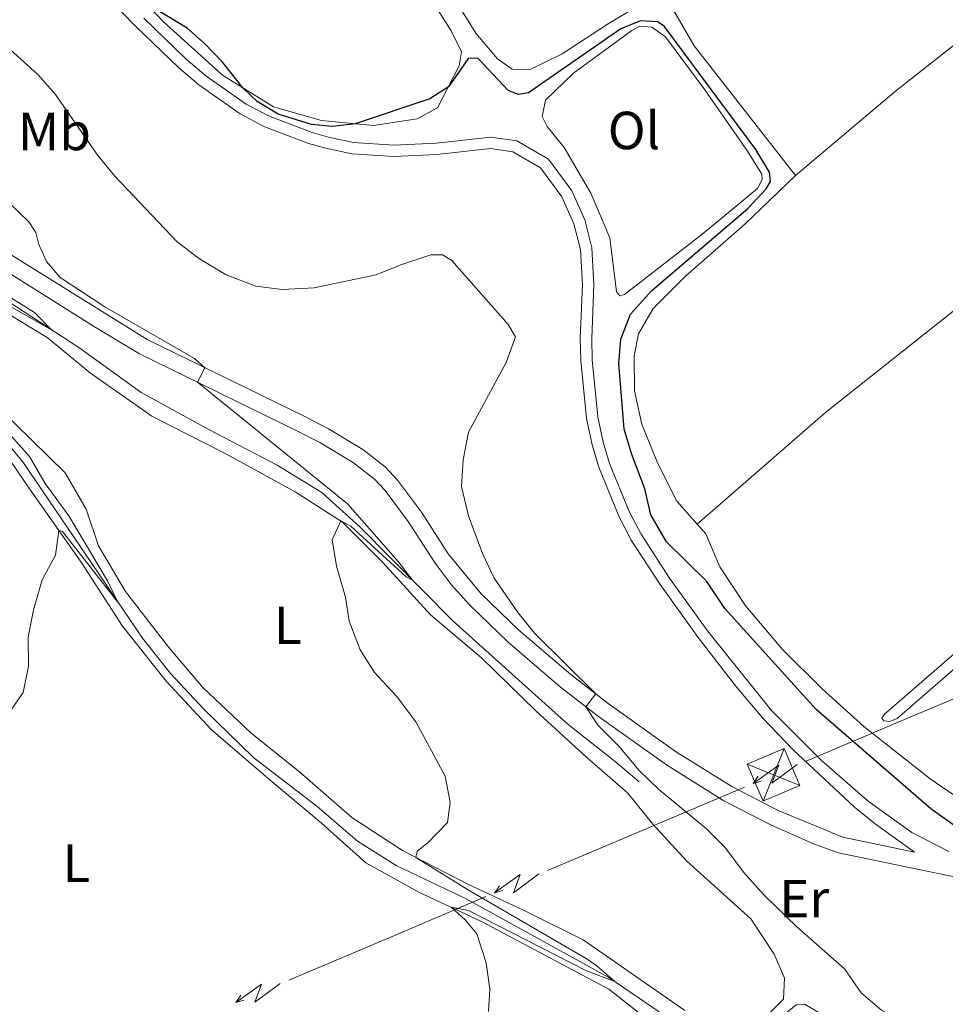
# Model space of a CAD drawing. Units: metres. Extents: x 637793 to 642307, y 708791 to 711850.
# Drawn here: x 638858 to 639031, y 711099 to 711283 of the extents above; entities that cross this region are included whole.
import ezdxf
from ezdxf.enums import TextEntityAlignment as Align

# ---------------------------------------------------------------- set-up
doc = ezdxf.new("R2010")
doc.units = ezdxf.units.M
doc.header["$MEASUREMENT"] = 0
doc.linetypes.add('DGN Style 3', pattern=[69.29555283669724, 49.49682345478374, -19.7987293819135])
for name, color, linetype, lineweight in [('Carátula', 7, 'Continuous', 5), ('Elementos auxiliares', 7, 'Continuous', 5), ('Entidades rústicas y varios', 7, 'Continuous', 5), ('Hidrografía', 7, 'Continuous', 5), ('Líneas de conducción', 7, 'Continuous', 5), ('Relieve y altimetría', 7, 'Continuous', 5), ('Viales y ferrocarril', 7, 'Continuous', 5)]:
    doc.layers.add(name, color=color, linetype=linetype, lineweight=lineweight)
doc.styles.add('Style-Arial Narrow', font='txt')

# ---------------------------------------------------------------- blocks, each defined once
blk = doc.blocks.new('5TME_1')
at = {"layer": 'Líneas de conducción', "color": 250, "linetype": 'Continuous', "lineweight": 5}
for p, q in [((1.959000000031665, 4.927000000141561), (-1.949999999953434, -4.932000000029802)), ((-4.914000000106171, 1.993999999947846), (4.914000000106171, -1.993999999947846))]:
    blk.add_line(p, q, dxfattribs=at)
at = {"layer": 'Líneas de conducción', "color": 250, "linetype": 'Continuous', "lineweight": 5, "flags": 128}
blk.add_lwpolyline([(-1.993999999947846, -4.91399999987334), (4.914000000106171, -1.993999999947846), (1.993999999947846, 4.914000000106171), (-4.914000000106171, 1.993999999947846), (-1.949999999953434, -4.932000000029802)], dxfattribs=at)

msp = doc.modelspace()

# ---------------------------------------------------------------- linework, layer by layer
at = {"layer": 'Carátula', "color": 7, "linetype": 'Continuous', "lineweight": 5}
msp.add_3dface([(637852.4199999999, 708791.06), (642306.52, 708880.9199999999), (642246.6100000001, 711850.3300000001), (637792.52, 711760.47)], dxfattribs=at)
at = {"layer": 'Elementos auxiliares', "color": 250, "linetype": 'Continuous', "lineweight": 5}
msp.add_3dface([(638671.5800000001, 711515.78), (642093.1399999999, 711584.8600000001), (642140.3800000001, 709271.48), (638717.6799999999, 709202.4299999999)], dxfattribs=at)
at = {"layer": 'Entidades rústicas y varios', "color": 92, "linetype": 'Continuous', "lineweight": 5, "extrusion": (-0.07256127783028633, -0.06106854992556209, 0.9954925882042645), "elevation": -89378.21846277718, "flags": 128}
msp.add_lwpolyline([(-132714.1480852404, 942659.1552298106), (-132744.8716809683, 942660.3150856332), (-132756.6064260114, 942662.4239144023)], dxfattribs=at)
at = {"layer": 'Entidades rústicas y varios', "color": 92, "linetype": 'Continuous', "lineweight": 5}
for points in [[(638978.25, 711288.8600000001, 426.16), (638968.1000000001, 711282.6499999999, 425.91), (638959.49, 711277.0800000001, 426.02), (638953.3800000001, 711274.0900000001, 425.91), (638950.1799999999, 711274.21, 425.88), (638947.44, 711276.1400000001, 425.83), (638943.3500000001, 711280.94, 425.8), (638931.21, 711300.52, 425.91), (638931.05, 711302.4199999999, 425.91), (638932.3899999999, 711304.98, 425.94), (638952.97, 711321.27, 425.83), (638974.3, 711339.3, 425.63), (638982.78, 711345.3900000001, 425.63), (638993.74, 711351.9099999999, 425.71), (639019.1599999999, 711365.6499999999, 425.83), (639030.0800000001, 711371.96, 425.83), (639034.1599999999, 711373.1000000001, 425.83), (639036.5800000001, 711372.8, 425.83), (639038.05, 711372.1300000001, 425.8), (639040.6799999999, 711369.72, 425.83), (639045.1499999999, 711362.8600000001, 425.94), (639055.26, 711345.74, 426.24)], [(639003.1000000001, 711254.28, 425.85), (639021.8400000001, 711270.0700000001, 425.85), (639059.5700000001, 711299.8800000001, 425.88), (639075.99, 711312.48, 426.13)], [(638929.8700000001, 711295.52, 425.11), (638938.73, 711281.3600000001, 425.14), (638940.69, 711277.4299999999, 425.05), (638940.26, 711274.79, 425.03), (638936.21, 711266.97, 424.97), (638932.3700000001, 711264.9199999999, 424.89), (638924.24, 711263.6599999999, 424.94), (638914.49, 711264.6200000001, 425.11), (638905.5700000001, 711267.1799999999, 425.16), (638895.99, 711273.06, 424.89), (638884.9099999999, 711283.0800000001, 424.97), (638872.45, 711296.24, 425.08)], [(638972.5, 711281.45, 424.76), (638974, 711282.21, 424.79), (638976.28, 711282.03, 424.79), (638978.81, 711280.26, 424.76), (638986.1799999999, 711270.3400000001, 424.65), (638994.1699999999, 711258.8400000001, 424.57), (638996.8300000001, 711254.53, 424.57), (638996.8899999999, 711253.5900000001, 424.51), (638996.01, 711251.8500000001, 424.46), (638985.94, 711243.53, 424.12), (638971.1300000001, 711232.04, 423.79), (638970.27, 711231.81, 423.77), (638969.6599999999, 711232.5700000001, 423.71), (638968.4099999999, 711242.6799999999, 423.43), (638964.8700000001, 711251.02, 423.32), (638959.8999999999, 711259.52, 423.43), (638956.6799999999, 711263.47, 423.52), (638955.79, 711265.3500000001, 423.63), (638956.3899999999, 711268.3800000001, 423.66), (638961.6499999999, 711273.47, 423.68), (638972.5, 711281.45, 424.76)], [(639096.6599999999, 711279.77, 426.18), (639074.6699999999, 711262.21, 425.93), (639056.8500000001, 711248.5, 425.74), (639040.3899999999, 711235.1300000001, 425.99), (639008.76, 711209.99, 425.79), (638984.73, 711189.1100000001, 426.02)], [(638984.73, 711189.1100000001, 426.02), (638980.94, 711193.3999999999, 425.77), (638977.3300000001, 711200.54, 425.77), (638974.4099999999, 711207.77, 425.8), (638973.01, 711214.04, 425.77), (638972.94, 711220.5900000001, 425.71), (638973.78, 711224.7, 425.71), (638976.54, 711229.44, 425.66), (638982.55, 711235.45, 425.63), (638993.6000000001, 711245.1599999999, 425.66), (639003.1000000001, 711254.28, 425.85)], [(638853.3200000001, 711229.99, 411.11), (638863.2, 711223.99, 411.5), (638871.3300000001, 711217.3600000001, 412.08)], [(638982.4099999999, 711098.1200000001, 416.74), (638963.3999999999, 711111.3800000001, 416.24), (638952.53, 711116.8, 415.64), (638941.8899999999, 711121.75, 415.42), (638929.6300000001, 711128.0900000001, 414.89), (638920.1699999999, 711134.23, 414.37), (638910.46, 711142.73, 413.84), (638901.29, 711150.0700000001, 413.21), (638892.31, 711158.5800000001, 413.02), (638885.98, 711166.02, 412.58), (638877.8800000001, 711176.53, 411.91), (638872.8200000001, 711185.02, 411.5), (638870.51, 711191.8800000001, 411.45), (638866.6000000001, 711198.71, 411.31), (638847.94, 711216.8800000001, 410.76)], [(638871.3300000001, 711217.3600000001, 412.08), (638882.8, 711209.3200000001, 412.66), (638896.75, 711202.19, 413.71), (638909.5900000001, 711195.1200000001, 414.23), (638918.4299999999, 711189.49, 415.03), (638925.97, 711181.95, 415.64), (638934.9199999999, 711172.1400000001, 416.55), (638944.45, 711164.0700000001, 417.04), (638954.5800000001, 711154.2, 417.35), (638964.1200000001, 711145.44, 418.67), (638971.77, 711138.76, 418.48), (638976.48, 711132.97, 418.45), (638982.8, 711126.06, 418.51), (638994.75, 711115.31, 418.34), (638999.1300000001, 711108.6599999999, 418.17), (639001.05, 711104.21, 418.15), (639000.8600000001, 711100.24, 417.98), (638998.3999999999, 711097.79, 417.65)], [(638855.4199999999, 711202.31, 409.18), (638859.8, 711195.8800000001, 409.65), (638869.6000000001, 711181.99, 410.26), (638877.3, 711170.05, 410.95), (638885.53, 711159.6799999999, 411.75), (638893.8700000001, 711150.72, 412.19), (638904.8899999999, 711141.21, 412.71), (638914.4199999999, 711133.27, 413.57), (638922.8200000001, 711125.78, 413.87), (638932.8200000001, 711120.22, 414.56), (638944.4199999999, 711114.81, 415.42), (638968.25, 711102.1499999999, 416.19), (638976.72, 711095.48, 416.77), (638984.8999999999, 711088.3400000001, 416.96), (638986.6599999999, 711085.95, 416.93), (638985.8500000001, 711083.27, 416.85), (638968.01, 711059.8700000001, 416.77), (638959.6200000001, 711051.1100000001, 416.74), (638952.47, 711045.95, 416.66), (638948.78, 711044.8500000001, 416.74), (638946.4299999999, 711045.44, 416.72)], [(639037.3800000001, 711135.26, 426.29), (639028.27, 711141.49, 426.38), (639015.8700000001, 711151.28, 426.18), (639008.0800000001, 711158.3, 426.02), (639000.72, 711165.6300000001, 426.07), (638993.8600000001, 711173.75, 426.1), (638988.95, 711181.1200000001, 426.13), (638986.3500000001, 711187.28, 426.13), (638984.73, 711189.1100000001, 426.02)], [(639056.1100000001, 711185.05, 426.02), (639019.79, 711153.5800000001, 425.94), (639019.29, 711152.8400000001, 426.05), (639019.6399999999, 711152.3300000001, 426.16), (639020.77, 711152.1799999999, 426.21), (639022.1399999999, 711152.76, 426.35), (639060.1100000001, 711185.81, 426.24)]]:
    msp.add_polyline3d(points, dxfattribs=at)
at = {"layer": 'Hidrografía', "color": 142, "linetype": 'DGN Style 3', "lineweight": 15}
for points in [[(638833.44, 711226.9199999999, 407.46), (638836.44, 711233, 407.98), (638838.51, 711235.6200000001, 408.45), (638840.56, 711236.3900000001, 408.92), (638844.9299999999, 711235.3900000001, 409.28), (638856.05, 711230.6599999999, 409.61), (638869.1200000001, 711222.1300000001, 410.25), (638880.81, 711213.75, 410.71), (638893.3400000001, 711206.8500000001, 411.57), (638906.25, 711200.1300000001, 412.18), (638914.5700000001, 711195.05, 413.14), (638921.74, 711188.54, 414.05), (638939.06, 711170.99, 415.73), (638960.6300000001, 711151.6100000001, 416.89), (638969.4099999999, 711144.69, 417.77), (638973.8700000001, 711140.8900000001, 417.77)], [(638833.44, 711226.9199999999, 407.46), (638836.8999999999, 711223.9199999999, 408.18), (638852.28, 711208.53, 408.95), (638858.79, 711200.5800000001, 409.03), (638881.02, 711167.77, 410.25), (638886.3, 711161.1400000001, 410.6), (638892.45, 711154.56, 410.93), (638901.8700000001, 711145.4099999999, 411.29), (638913.6499999999, 711136.3800000001, 412.01), (638921.26, 711129.79, 412.7), (638928.49, 711125.26, 413.17), (638941.5700000001, 711119.05, 413.91), (638968.24, 711104.3300000001, 414.93), (638978.6100000001, 711097.22, 415.57), (638990.45, 711087.46, 416.04), (638991.3200000001, 711087.48, 416.06), (638993.6200000001, 711089.03, 416.23), (639000.8899999999, 711097.25, 416.81), (639003.23, 711099.19, 417.08), (639004.8200000001, 711099.3400000001, 417.39), (639007.9099999999, 711097.5, 417.75), (639018.1699999999, 711087.3700000001, 417.94), (639027.8600000001, 711077.19, 418.13), (639032.31, 711071.75, 418.33)]]:
    msp.add_polyline3d(points, dxfattribs=at)
at = {"layer": 'Líneas de conducción', "color": 6, "linetype": 'Continuous', "lineweight": 5}
for p, q in [((639041.9354452796, 711160.3221199387, 424.8805278062665), (639023.5251659486, 711152.5479191127, 424.0909605348829)), ((639023.5251659486, 711152.5479191127, 424.0909605348829), (639005.1148866178, 711144.7737182868, 423.3013932634993)), ((638993.6066495897, 711139.9073755117, 423.032187722323), (638975.1902042404, 711132.1077707577, 423.005610025705)), ((638975.1902042404, 711132.1077707577, 423.005610025705), (638956.7737588908, 711124.3081660038, 422.9790323290869)), ((638945.2634805473, 711119.4334130324, 422.9624212687006), (638926.847035198, 711111.6338082785, 422.9358435720826)), ((638926.847035198, 711111.6338082785, 422.9358435720826), (638908.4305898484, 711103.8342035245, 422.9092658754645))]:
    msp.add_line(p, q, dxfattribs=at)
at = {"layer": 'Líneas de conducción', "color": 6, "linetype": 'Continuous', "lineweight": 5, "extrusion": (-0.9848292633874056, 0.1630495285890524, 0.05938158976238161), "elevation": -513328.7259513502, "flags": 128}
msp.add_lwpolyline([(-805967.0418011248, 31022.97496493983), (-805962.7965096363, 30953.9782102593), (-805966.3511259647, 30965.94933500841), (-805962.1942272927, 30895.75541864878)], dxfattribs=at)
at = {"layer": 'Líneas de conducción', "color": 6, "linetype": 'Continuous', "lineweight": 5, "extrusion": (-0.5709867525237458, -0.8205447033815598, 0.02608674366139007), "elevation": -948369.3987408581, "flags": 128}
msp.add_lwpolyline([(118312.5235222406, 25234.41175418824), (118312.5235222406, 25171.49034096132)], dxfattribs=at)
at = {"layer": 'Líneas de conducción', "color": 6, "linetype": 'Continuous', "lineweight": 5, "extrusion": (-0.9616070116161358, -0.2741682226682985, 0.01198919887194849), "elevation": -809430.1316586807, "flags": 128}
msp.add_lwpolyline([(-508682.1826368519, 10191.10594053373), (-508682.1826368519, 10064.10176322418)], dxfattribs=at)
at = {"layer": 'Líneas de conducción', "color": 6, "linetype": 'Continuous', "lineweight": 5, "extrusion": (-0.9849999570860734, 0.1620151577412308, 0.05938158976078334), "flags": 128}
for points, elevation in [([(-805398.4649757482, 31070.50168299889), (-805394.2196842595, 31001.50492831836), (-805397.7743005878, 31013.47605306748), (-805393.6174019158, 30943.28213670787)], -514129.0881182795), ([(-805370.416301514, 31067.79672979223), (-805366.1710100253, 30998.79997511175), (-805369.7256263534, 31010.77109986084), (-805365.5687276814, 30940.57718350123)], -514084.7913339508)]:
    msp.add_lwpolyline(points, dxfattribs=dict(at, elevation=elevation))
at = {"layer": 'Líneas de conducción', "color": 6, "linetype": 'Continuous', "lineweight": 5, "extrusion": (-0.5701246905009437, -0.8211439088774934, 0.02608674365638455), "flags": 128}
for points, elevation in [([(119280.7696079558, 25229.91482201289), (119280.7696079557, 25166.99340878599)], -948200.290997542), ([(119252.7360803966, 25228.68711979077), (119252.7360803966, 25165.76570656386)], -948155.9191136532)]:
    msp.add_lwpolyline(points, dxfattribs=dict(at, elevation=elevation))
at = {"layer": 'Líneas de conducción', "color": 6, "linetype": 'Continuous', "lineweight": 5, "extrusion": (-0.9613185461463356, -0.2751779641350367, 0.01198919887199626), "flags": 128}
for points, elevation in [([(-507825.3782893249, 10196.79683758811), (-507825.3782893248, 10069.79266027856)], -809911.7663990544), ([(-507818.9988058046, 10196.10230804152), (-507818.9988058045, 10069.09813073198)], -809859.6600672058)]:
    msp.add_lwpolyline(points, dxfattribs=dict(at, elevation=elevation))
at = {"layer": 'Relieve y altimetría', "color": 30, "linetype": 'Continuous', "lineweight": 25, "elevation": 425, "flags": 128}
for points in [[(638970.49, 711223.7), (638972.3, 711228.3700000001), (638976.28, 711232.77), (638994.24, 711248.1499999999), (638997.6399999999, 711251.8), (638998.4299999999, 711253.1699999999), (638998.27, 711254.8999999999), (638995.69, 711259.2), (638978.54, 711282.23), (638977.3200000001, 711283.03), (638974.1599999999, 711283.24), (638970.49, 711281.75), (638953.2, 711269.78), (638951.3500000001, 711269.45), (638949.3999999999, 711270.19), (638943.78, 711276.1799999999), (638942.02, 711276.24), (638938.24, 711270.8800000001), (638934.74, 711268.6200000001), (638920.8, 711264), (638916.54, 711263.45), (638912.6599999999, 711263.8600000001), (638906.4099999999, 711265.78), (638902.5, 711268.1300000001), (638899.8899999999, 711270.6599999999), (638896.06, 711275.4299999999), (638892.6000000001, 711279.04), (638889.3999999999, 711281.8700000001), (638881.51, 711286.6699999999)], [(639033.8300000001, 711132), (639028.4199999999, 711135.8900000001), (639006.99, 711154.4099999999), (638989.94, 711173.3), (638986.54, 711178.3600000001), (638979.01, 711185.79), (638976.0800000001, 711190.8300000001), (638974.97, 711195.71), (638972.53, 711202.1000000001), (638971.0800000001, 711206.8900000001), (638970.0900000001, 711219.1699999999), (638970.49, 711223.7)]]:
    msp.add_lwpolyline(points, dxfattribs=at)
at = {"layer": 'Relieve y altimetría', "color": 30, "linetype": 'Continuous', "lineweight": 5, "flags": 128}
for points, elevation in [([(638986.46, 711132.1300000001), (638977.49, 711139.55), (638973.9199999999, 711143.05), (638970.0700000001, 711147.5700000001), (638966.21, 711151.4299999999), (638963.9199999999, 711154.95), (638965.77, 711157.3500000001), (638954.4199999999, 711168.6300000001), (638951.27, 711172.51), (638946.78, 711179.03), (638944.6399999999, 711183.6300000001), (638941.98, 711190.6599999999), (638940.6699999999, 711196.1499999999), (638940.99, 711201.1400000001), (638941.97, 711206.28), (638949.04, 711219.3500000001), (638950.8, 711224.1300000001), (638949.3899999999, 711226.46), (638938.8500000001, 711238.3999999999), (638937.1100000001, 711239.45), (638934.95, 711239.45), (638929.3400000001, 711237.6300000001), (638924.71, 711235.72), (638913.1200000001, 711233.27), (638907.1699999999, 711233), (638902.22, 711233.6000000001), (638896.7, 711235.75), (638891.7, 711238.73), (638887.51, 711241.9299999999), (638875.8800000001, 711254.19), (638872.6699999999, 711258.04), (638864.8, 711269.4299999999), (638861.48, 711273.1699999999), (638847.3200000001, 711285.9099999999)], 420), ([(638856.21, 711249.1300000001), (638859.81, 711245.6699999999), (638861.1399999999, 711243.6200000001), (638861.6499999999, 711241.3900000001), (638863.0800000001, 711238.22), (638865.6300000001, 711235.21), (638874.04, 711229.75), (638890.8, 711220.0700000001), (638892.72, 711218.3400000001), (638891.31, 711215.6599999999), (638919.3999999999, 711192.9299999999), (638928.8700000001, 711182.0900000001), (638931.53, 711178.6200000001), (638930.3400000001, 711179.27), (638920.01, 711188.7), (638918.1000000001, 711189.7), (638916.48, 711186.1799999999), (638917.3400000001, 711181.22), (638918.99, 711175.47), (638919.71, 711170.98), (638921.76, 711165.5800000001), (638924.3999999999, 711161.3400000001), (638928.52, 711156.9199999999), (638932.1399999999, 711152.1599999999), (638937.6200000001, 711141.96), (638938.55, 711137.05), (638938.06, 711133.29), (638934.4099999999, 711129.48), (638932.3700000001, 711127.94), (638932.1699999999, 711126.77), (638942.1200000001, 711120.5800000001), (638963.96, 711107.8600000001), (638966, 711106.52), (638969.3700000001, 711103.55), (638964.05, 711105.55), (638942, 711116.8600000001), (638938.75, 711117.45), (638941.3500000001, 711115.1000000001), (638943.55, 711112.48), (638945.31, 711107.0800000001), (638945.96, 711102.1200000001), (638945.73, 711097.98)], 415), ([(638855.79, 711230.1499999999), (638864.01, 711225.46), (638860.8600000001, 711228.6699999999), (638854.5900000001, 711232.6200000001)], 410), ([(638855.96, 711153.55), (638858.73, 711157.6200000001), (638859.73, 711162.52), (638859.69, 711167.98), (638860.6699999999, 711173.1000000001), (638862.3, 711178.6699999999), (638864.77, 711183.27), (638865.4199999999, 711187.9099999999), (638866.1200000001, 711187.71), (638876.46, 711174.49), (638874.49, 711178.48), (638867.27, 711190.6300000001), (638862.8600000001, 711196.72), (638859.9199999999, 711201.75), (638852.47, 711210.0800000001)], 410), ([(639037.8200000001, 711085.9099999999), (639029.4199999999, 711092.4199999999), (639019.21, 711098.23), (639015.3999999999, 711101.46), (639012.3, 711105.94), (639003.3500000001, 711113.79), (638997.28, 711119.7), (638993.4199999999, 711124.04), (638990, 711128.6000000001), (638986.46, 711132.1300000001)], 420)]:
    msp.add_lwpolyline(points, dxfattribs=dict(at, elevation=elevation))
at = {"layer": 'Viales y ferrocarril', "color": 250, "linetype": 'DGN Style 3', "lineweight": 5}
for points in [[(639025.3600000001, 711127.76, 423.86), (639018.03, 711133.03, 423.97), (639014.1599999999, 711136.19, 423.98), (639002.69, 711146.8900000001, 423.95), (638997.02, 711152.81, 423.92), (638992.1799999999, 711158.54, 423.89), (638984.95, 711167.8999999999, 423.84), (638977.8, 711177.8200000001, 423.7), (638972.4099999999, 711186.1300000001, 423.86), (638970.1100000001, 711190.5700000001, 423.91), (638966.3500000001, 711199.73, 423.95), (638965.0800000001, 711203.94, 423.92), (638964.0700000001, 711208.8500000001, 423.86), (638963, 711219.72, 423.64), (638962.8899999999, 711223.8500000001, 423.5), (638963.3200000001, 711233.8999999999, 423.04), (638962.95, 711240.45, 422.82), (638961.71, 711245.29, 422.82), (638959.45, 711250.3400000001, 422.75), (638955.46, 711255.72, 422.71), (638950.31, 711258.76, 422.68), (638946.1300000001, 711259.3400000001, 422.65), (638936.1000000001, 711258.23, 423.56), (638928.01, 711257.8300000001, 424.11), (638920.2, 711258.3900000001, 424.53), (638915.31, 711259.4099999999, 424.79), (638912.1100000001, 711260.3200000001, 424.97), (638903.74, 711263.5, 424.69), (638899.29, 711265.81, 424.68), (638891.56, 711271.27, 424.64), (638887.77, 711274.51, 424.61), (638879.81, 711282.2, 424.71), (638861.5700000001, 711300.8999999999, 424.47)], [(638849.8600000001, 711239.97, 412.6), (638871.8999999999, 711226.1200000001, 414.34), (638880.46, 711220.96, 414.79), (638909.8999999999, 711206.5800000001, 415.36), (638914.3200000001, 711204.28, 415.61), (638920.51, 711200.56, 416.24), (638924.44, 711197.5, 416.86), (638926.4199999999, 711195.3999999999, 417.15), (638930.74, 711189.6100000001, 417.65), (638935.74, 711181.81, 418.28), (638938.77, 711177.8300000001, 418.45), (638942.2, 711173.99, 418.53), (638949.3899999999, 711167.03, 418.78), (638959.19, 711158.6400000001, 419.58), (638966.29, 711153.1100000001, 420.21), (638979.02, 711144.0900000001, 421.18), (638989.75, 711137.3800000001, 421.84), (638998.6100000001, 711132.8, 422.53), (639006.48, 711129.3400000001, 423.1), (639011.1599999999, 711127.6300000001, 423.4), (639040.1399999999, 711121.5900000001, 424.4)]]:
    msp.add_polyline3d(points, dxfattribs=at)
at = {"layer": 'Viales y ferrocarril', "color": 250, "linetype": 'Continuous', "lineweight": 5}
for points in [[(638759.95, 711293.77, 409.61), (638789.96, 711273.6599999999, 409.97), (638796.4199999999, 711269.78, 410.1), (638820.55, 711257.24, 411.01), (638851.3200000001, 711242.6300000001, 412.6), (638881.9099999999, 711223.6200000001, 414.79), (638911.26, 711209.28, 415.36), (638915.8, 711206.9199999999, 415.61), (638922.22, 711203.06, 416.24), (638926.48, 711199.74, 416.86), (638928.74, 711197.3500000001, 417.15), (638933.23, 711191.3300000001, 417.65), (638938.22, 711183.55, 418.28), (638944.3800000001, 711176.0900000001, 418.53), (638951.4299999999, 711169.27, 418.78), (638961.1000000001, 711160.98, 419.58), (638968.1000000001, 711155.54, 420.21), (638980.7, 711146.6100000001, 421.18), (638991.25, 711140.01, 421.84), (638999.9099999999, 711135.53, 422.53), (639011.99, 711130.55, 423.4), (639025.3600000001, 711127.76, 423.86)], [(639031.8, 711127.9099999999, 424.29), (639024.8400000001, 711131.46, 424.18), (639016.72, 711137.3, 424.08), (639007.98, 711144.8700000001, 423.96), (638998.6100000001, 711154.24, 423.92), (638986.6599999999, 711169.1799999999, 423.84), (638979.56, 711179.02, 423.7), (638974.26, 711187.2, 423.86), (638972.05, 711191.47, 423.91), (638968.3600000001, 711200.44, 423.95), (638967.1499999999, 711204.46, 423.92), (638966.1799999999, 711209.1699999999, 423.86), (638965.1300000001, 711219.8500000001, 423.64), (638965.02, 711223.8300000001, 423.5), (638965.45, 711233.9099999999, 423.04), (638965.0700000001, 711240.78, 422.82), (638963.73, 711246, 422.82), (638961.3, 711251.4199999999, 422.75), (638956.9199999999, 711257.3400000001, 422.71), (638951.03, 711260.81, 422.68), (638946.1599999999, 711261.49, 422.65), (638935.9299999999, 711260.3600000001, 423.56), (638928.03, 711259.97, 424.11), (638920.5, 711260.51, 424.53), (638915.8200000001, 711261.48, 424.79), (638912.78, 711262.3500000001, 424.97), (638904.6100000001, 711265.45, 424.69), (638900.3999999999, 711267.6400000001, 424.68), (638892.8700000001, 711272.95, 424.64), (638889.2, 711276.0900000001, 424.61), (638881.31, 711283.71, 424.71)]]:
    msp.add_polyline3d(points, dxfattribs=at)

# ---------------------------------------------------------------- block references
at = {"layer": 'Líneas de conducción', "color": 250, "linetype": 'Continuous', "lineweight": 5}
msp.add_blockref('5TME_1', (638999.02, 711142.2, 423.04), dxfattribs=at)

# ---------------------------------------------------------------- texts
at = {"layer": 'Entidades rústicas y varios', "color": 92, "linetype": 'Continuous', "lineweight": 5, "style": 'Style-Arial Narrow'}
for s, p in [('Mb', (638864.574875968, 711262.5300100001, 418.89)), ('Ol', (638972.9286114415, 711262.73001, 423.96)), ('L', (638908.2131652173, 711170.18001, 414.2)), ('L', (638868.6931652175, 711125.69001, 411.79)), ('Er', (639004.7608486046, 711119.0700099999, 421.1))]:
    msp.add_text(s, height=7.000020000000001, dxfattribs=at).set_placement(p, align=Align.MIDDLE_CENTER)

# ---------------------------------------------------------------- meshes
at = {"layer": 'Viales y ferrocarril', "color": 20, "linetype": 'Continuous', "lineweight": 5}
mesh = msp.add_polyface(dxfattribs=at)
corners = [(639205.55, 711062.8700000003, 426.9200000000017), (639202.2299999997, 711060.3, 426.7499999999979), (639196.8899999999, 711056.1599999999, 426.4800000000009), (639146.3500000001, 711011.76, 423.8400000000015), (639122.28, 710990.4099999999, 423.0600000000023), (639110.72, 710980.5900000003, 423.0600000000019), (639107.23, 710978.0599999998, 423.0099999999983), (639097.2, 710970.7800000003, 422.8699999999974), (639089.0799999998, 710966.3500000001, 422.8399999999972), (639080.5, 710962.8300000003, 422.8600000000024), (639064.6300000001, 710958.7399999998, 422.8199999999982), (639048.8600000001, 710955.5500000003, 422.840000000004), (639025.0900000001, 710951.1899999997, 423.4299999999972), (639019.2, 710950.1999999997, 423.5099999999971), (639009.4399999997, 710949.4099999999, 423.6400000000034), (638996.73, 710949.03, 423.5100000000001), (638979.76, 710949.3, 423.2299999999994), (638965.2499999998, 710949.6599999999, 422.9499999999984), (638946.3599999999, 710950.25, 422.0699999999968), (638911.8, 710951.8800000001, 421.9599999999976), (638898.54, 710953.0499999998, 422.1499999999989), (638886.45, 710954.7, 422.4000000000003), (638876.0799999998, 710957.05, 422.679999999999), (638848.5700000001, 710964.1399999997, 424.4399999999944), (638838.5, 710966.6000000001, 424.7200000000001), (638828.3200000001, 710968.44, 425.3300000000028), (638816.8300000001, 710969.72, 425.7099999999982), (638803.2499999998, 710970.26, 425.8799999999978), (638782.3400000001, 710970.47, 426.1799999999986), (638761.3899999999, 710970.2, 426.3199999999977), (638742.4700000002, 710970.3900000001, 426.3199999999956), (638727.6599999999, 710971.1100000001, 426.3499999999942), (638714.28, 710972.3500000001, 426.2199999999999), (638682.3500000001, 710975.0900000001, 424.2699999999969), (638682.24, 710980.6699999999, 424.2599999999994), (638714.3200000001, 710976.74, 426.2199999999982), (638727.97, 710975.4699999997, 426.3499999999952), (638742.6000000001, 710974.76, 426.3199999999955), (638761.3899999999, 710974.5700000001, 426.3199999999959), (638782.3299999998, 710974.8400000001, 426.1800000000021), (638803.3600000001, 710974.6300000001, 425.8799999999989), (638817.1599999999, 710974.0800000001, 425.7099999999973), (638828.9499999997, 710972.77, 425.3299999999995), (638839.4100000001, 710970.8800000001, 424.7200000000021), (638849.6300000001, 710968.3799999999, 424.4399999999957), (638874.79, 710961.8999999999, 422.8299999999955), (638879.8899999999, 710960.71, 422.6500000000009), (638887.23, 710959.0099999998, 422.3999999999959), (638899.03, 710957.3999999999, 422.1500000000019), (638912.0999999999, 710956.2399999998, 421.9599999999965), (638946.52, 710954.6200000003, 422.0699999999999), (638963.29, 710954.1000000003, 422.8499999999996), (638967.5700000001, 710953.99, 422.9499999999971), (638979.81, 710953.6700000002, 423.2300000000071), (638996.6200000001, 710953.7400000002, 423.5100000000016), (639009.1499999999, 710954.2499999998, 423.6399999999991), (639018.6200000001, 710955.1000000001, 423.510000000001), (639048.1000000001, 710960.03, 422.8400000000008), (639063.74, 710962.8400000001, 422.8199999999975), (639077, 710966.3300000001, 422.8699999999988), (639083.1799999999, 710968.5399999998, 422.8399999999957), (639089.1599999999, 710971.27, 422.8399999999994), (639094.8899999997, 710974.49, 422.8700000000022), (639104.5499999998, 710981.51, 423.0100000000002), (639107.99, 710984.01, 423.0599999999999), (639119.4199999999, 710993.72, 423.0600000000012), (639143.45, 711015.03, 423.8400000000009), (639182.52, 711049.5600000003, 425.790000000003), (639197.77, 711062.3800000001, 426.659999999994), (639200.73, 711064.6799999999, 426.8099999999957), (639216.1999999997, 711076.6699999999, 427.5899999999999), (639264.6200000001, 711111.2699999998, 428.3599999999985), (639286.8499999999, 711126.9000000001, 428.1699999999998), (639299.29, 711134.9099999999, 428.0000000000015), (639311.9199999997, 711142.53, 427.8399999999946), (639375.5499999998, 711177.4299999999, 427.700000000001), (639386.4099999999, 711182.7899999998, 427.6699999999982), (639394.5900000001, 711185.8999999999, 427.6999999999979), (639412.9099999997, 711190.6400000001, 427.7799999999965), (639462.7099999997, 711199.5400000003, 426.4600000000041), (639478.55, 711203.04, 426.0699999999989), (639491.8899999999, 711207.1400000004, 426.1000000000028), (639503.5800000001, 711211.4700000002, 426.149999999999), (639520.22, 711218.73, 425.6799999999978), (639559.78, 711237.0699999998, 424.6599999999944), (639576.0700000001, 711244.8400000001, 424.6599999999987), (639589.01, 711251.6499999999, 424.659999999998), (639592.56, 711253.94, 424.6599999999974), (639604.9899999998, 711262.56, 424.6399999999979), (639631.7499999998, 711283.1000000003, 425.6000000000031), (639651.3700000001, 711298.0800000001, 426.8199999999991), (639667.95, 711311.7600000002, 427.4000000000019), (639681.9199999999, 711324.0700000001, 427.5800000000016), (639740.7, 711378.3200000001, 426.6099999999971), (639769.5999999999, 711404.98, 426.6600000000012), (639785.7299999997, 711419.8999999999, 427.3300000000017), (639835.8300000001, 711466.53, 428.3399999999983), (639847.1200000001, 711476.96, 428.5399999999961), (639886.9899999998, 711513.55, 429.0400000000046), (639890.0699999998, 711517.0200000003, 429.0400000000034), (639894.5399999998, 711523.69, 429.0400000000012), (639897.9499999997, 711531.1300000001, 429.0499999999981), (639899.9099999997, 711540.5900000001, 428.7500000000008), (639907.1799999999, 711540.74, 428.7899999999968), (639902.5399999998, 711527.7899999998, 429.0699999999981), (639894.99, 711515.8500000001, 428.7900000000015), (639893.73, 711513.71, 428.7399999999989), (639891.53, 711511.1799999999, 428.679999999998), (639865.3700000001, 711487.3000000003, 428.4300000000001), (639859.72, 711482.1500000001, 428.380000000003), (639824.1799999997, 711449.7099999997, 428.0499999999941), (639788.6999999997, 711416.69, 427.3299999999991), (639772.5699999998, 711401.77, 426.6599999999985), (639743.6699999999, 711375.1100000001, 426.6099999999981), (639684.99, 711320.7, 427.5799999999965), (639671.01, 711308.0000000002, 427.399999999996), (639654.27, 711294.3900000001, 426.8199999999972), (639634.4099999997, 711279.6300000001, 425.6000000000002), (639607.6000000001, 711259.05, 424.6399999999992), (639595.22, 711250.44, 424.6599999999998), (639591.2200000002, 711247.8700000001, 424.659999999998), (639578.0300000003, 711240.9300000002, 424.6600000000004), (639561.6499999999, 711233.1100000001, 424.6599999999972), (639522.01, 711214.7400000002, 425.679999999999), (639505.2199999997, 711207.4099999999, 426.1499999999965), (639493.29, 711203.0000000002, 426.1000000000028), (639479.6699999997, 711198.81, 426.0700000000038), (639463.5700000001, 711195.25, 426.4599999999983), (639413.81, 711186.3600000001, 427.7799999999991), (639395.96, 711181.74, 427.6999999999969), (639388.1599999999, 711178.7799999998, 427.6699999999966), (639377.5800000001, 711173.55, 427.7000000000014), (639314.1100000001, 711138.75, 427.8399999999972), (639301.6000000001, 711131.2000000002, 428.0000000000012), (639289.2899999998, 711123.27, 428.1700000000009), (639267.1599999999, 711107.7099999997, 428.3599999999982), (639218.81, 711073.1599999999, 427.5899999999975)]
mesh.append_faces([[corners[k] for k in face] for face in [(103, 101, 102), (35, 33, 34)]], dxfattribs={"vtx0": -1, "color": 20})
mesh.append_faces([[corners[k] for k in face] for face in [(101, 104, 100), (100, 105, 99), (99, 107, 98), (98, 108, 97), (97, 109, 96), (96, 110, 95), (95, 111, 94), (94, 113, 93), (93, 113, 92), (92, 114, 91), (91, 115, 90), (90, 117, 89), (89, 117, 88), (88, 119, 87), (87, 120, 86), (86, 121, 85), (85, 122, 84), (84, 122, 83), (83, 123, 82), (82, 124, 81), (81, 125, 80), (80, 127, 79), (79, 128, 78), (78, 129, 77), (77, 130, 76), (76, 130, 75), (75, 132, 74), (74, 132, 73), (73, 134, 72), (72, 134, 71), (71, 136, 70), (70, 0, 69), (69, 1, 68), (68, 2, 67), (67, 3, 66), (66, 3, 65), (65, 4, 64), (64, 6, 63), (63, 6, 62), (62, 7, 61), (61, 8, 60), (60, 9, 59), (59, 10, 58), (58, 11, 57), (57, 12, 56), (56, 13, 55), (17, 52, 16), (52, 17, 51), (16, 54, 15), (28, 39, 27), (39, 28, 38), (26, 42, 25), (42, 26, 41), (25, 43, 24), (24, 44, 23), (23, 45, 22), (22, 46, 21), (21, 47, 20), (20, 49, 19), (19, 49, 18), (33, 35, 32), (32, 36, 31), (31, 36, 30), (29, 38, 28), (38, 29, 37), (27, 40, 26), (40, 27, 39)]], dxfattribs={"vtx0": -1, "vtx1": -1, "color": 20})
mesh.append_faces([[corners[k] for k in face] for face in [(101, 103, 104), (100, 104, 105), (99, 105, 106), (99, 106, 107), (98, 107, 108), (97, 108, 109), (96, 109, 110), (95, 110, 111), (94, 111, 112), (94, 112, 113), (92, 113, 114), (91, 114, 115), (90, 115, 116), (90, 116, 117), (88, 117, 118), (88, 118, 119), (87, 119, 120), (86, 120, 121), (85, 121, 122), (83, 122, 123), (82, 123, 124), (81, 124, 125), (80, 125, 126), (80, 126, 127), (79, 127, 128), (78, 128, 129), (77, 129, 130), (75, 130, 131), (75, 131, 132), (73, 132, 133), (73, 133, 134), (71, 134, 135), (71, 135, 136), (70, 136, 0), (69, 0, 1), (68, 1, 2), (67, 2, 3), (65, 3, 4), (64, 4, 5), (64, 5, 6), (62, 6, 7), (61, 7, 8), (60, 8, 9), (59, 9, 10), (58, 10, 11), (57, 11, 12), (56, 12, 13), (55, 13, 14), (55, 14, 15), (51, 17, 18), (16, 52, 53), (16, 53, 54), (15, 54, 55), (25, 42, 43), (24, 43, 44), (23, 44, 45), (22, 45, 46), (21, 46, 47), (20, 47, 48), (20, 48, 49), (18, 49, 50), (18, 50, 51), (32, 35, 36), (30, 36, 37), (26, 40, 41), (37, 29, 30)]], dxfattribs={"vtx0": -1, "vtx2": -1, "color": 20})

doc.saveas('drawing.dxf')
